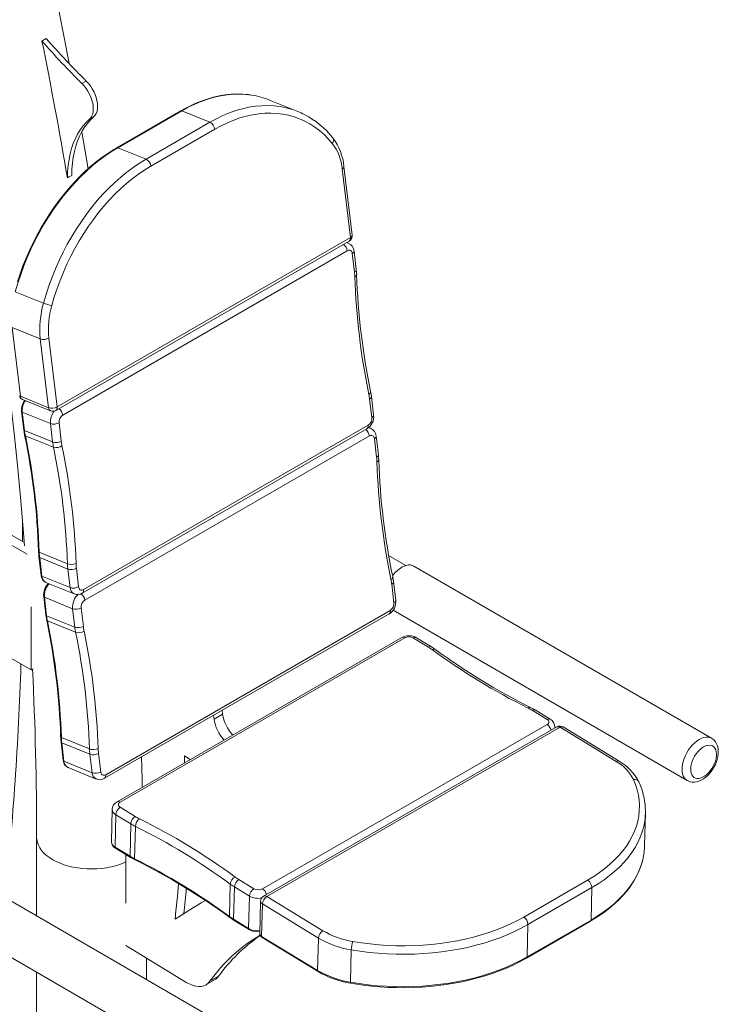
# Model space of a CAD drawing. Units: inches. Extents: x 14 to 7388, y -7 to 7993.
# Drawn here: x 958 to 1474, y 761 to 1487 of the extents above; entities that cross this region are included whole.
import ezdxf

# ---------------------------------------------------------------- set-up
doc = ezdxf.new("R2010")
doc.units = ezdxf.units.IN
doc.header["$MEASUREMENT"] = 0

msp = doc.modelspace()

# ---------------------------------------------------------------- linework, layer by layer
at = {"linetype": 'Continuous', "lineweight": 15}
for p, q in [((974.84, 1471.68), (978.03, 1473.52)), ((1004.34, 1440.32), (1007.52, 1442.16)), ((1163.59, 1419.77), (1142.82, 1428.21)), ((1077.3, 1420.25), (1030.14, 1393.02)), ((1078.02, 1420.25), (1030.85, 1393.02)), ((1098.79, 1411.81), (1078.02, 1420.25)), ((1009.95, 1414.1), (1013.13, 1415.94)), ((1051.63, 1384.58), (1098.79, 1411.81)), ((1102.41, 1406.63), (1055.24, 1379.4)), ((1051.63, 1384.58), (1030.85, 1393.02)), ((1202.39, 1326.64), (1196.33, 1377.39)), ((1203.72, 1328.45), (1197.65, 1379.2)), ((985.12, 1199.11), (1201.5, 1324.02)), ((986.02, 1201.73), (1202.39, 1326.64)), ((1200.85, 1322.71), (1199.9, 1323.1)), ((1200.15, 1317), (990.13, 1195.76)), ((1206.74, 1303.12), (1205.11, 1316.74)), ((1205.42, 1301.31), (1203.79, 1314.93)), ((975.95, 1278.3), (955.17, 1286.74)), ((973.63, 1251.92), (952.86, 1260.36)), ((952.86, 1260.36), (958.92, 1209.61)), ((979.69, 1201.17), (973.63, 1251.92)), ((979.96, 1252.48), (986.02, 1201.73)), ((958.92, 1209.61), (979.69, 1201.17)), ((960.4, 1207.28), (981.18, 1198.84)), ((1218.25, 1193.91), (1216.62, 1207.53)), ((1219.57, 1195.72), (1217.94, 1209.34)), ((959.8, 1198.42), (961.43, 1184.8)), ((981.09, 1189.46), (960.31, 1197.9)), ((960.31, 1197.9), (961.94, 1184.28)), ((982.72, 1175.84), (981.09, 1189.46)), ((987.42, 1190.02), (989.05, 1176.4)), ((1004.62, 1064.31), (1214.63, 1185.55)), ((1005.52, 1066.93), (1215.53, 1188.17)), ((1217.17, 1186.07), (1215.98, 1186.55)), ((961.94, 1184.28), (982.72, 1175.84)), ((983.34, 1172.04), (962.56, 1180.48)), ((1216.46, 1180.36), (1006.45, 1059.12)), ((1221.74, 1164.67), (1220.11, 1178.29)), ((1223.06, 1166.48), (1221.43, 1180.1)), ((903.19, 1128.11), (963.98, 1093.02)), ((909.55, 1131.79), (961.85, 1101.6)), ((972.63, 1091.02), (974.25, 1077.4)), ((972.83, 1094.48), (993.61, 1086.04)), ((993.91, 1082.06), (973.14, 1090.5)), ((973.14, 1090.5), (974.77, 1076.88)), ((1243.24, 1084.69), (1230.65, 1091.97)), ((1468.88, 957.21), (1249.32, 1084.29)), ((974.77, 1076.88), (995.54, 1068.44)), ((995.54, 1068.44), (993.91, 1082.06)), ((1000.24, 1082.62), (1001.87, 1069)), ((977.74, 1072.21), (998.52, 1063.77)), ((1234.56, 1057.27), (1232.94, 1070.89)), ((1235.88, 1059.08), (1234.26, 1072.71)), ((976.12, 1061.78), (977.74, 1048.16)), ((997.41, 1052.82), (976.63, 1061.26)), ((976.63, 1061.26), (978.26, 1047.64)), ((966.83, 1054.11), (966.83, 1007.6)), ((978.26, 1047.64), (999.03, 1039.2)), ((999.03, 1039.2), (997.41, 1052.82)), ((1003.74, 1053.38), (1005.36, 1039.76)), ((1020.94, 927.67), (1230.95, 1048.91)), ((1021.84, 930.29), (1231.85, 1051.53)), ((1233.88, 1051.63), (1450.84, 926.06)), ((999.66, 1035.4), (978.88, 1043.84)), ((966.83, 1007.6), (918.21, 1035.66)), ((1240.27, 1031.54), (1030.26, 910.31)), ((1242.61, 1031.27), (1032.6, 910.03)), ((1260.07, 1024.41), (1248.97, 1031.17)), ((1262.32, 1024.63), (1251.22, 1031.39)), ((968.46, 1008.54), (966.83, 1007.6)), ((1101.81, 971.42), (1101.48, 974.17)), ((1101.81, 971.42), (1108.17, 975.09)), ((1108.17, 975.09), (1107.84, 977.84)), ((1347.57, 971.11), (1336.47, 977.87)), ((1349.83, 971.33), (1338.73, 978.09)), ((1137.56, 846.1), (1347.57, 967.34)), ((1354.78, 965.58), (1138.4, 840.67)), ((1357.12, 965.3), (1140.74, 840.39)), ((1353.3, 965.44), (1353.19, 964.66)), ((1353.28, 964.71), (1353.3, 965.44)), ((1398.47, 940.12), (1357.12, 965.3)), ((1400.72, 940.34), (1359.37, 965.52)), ((988.94, 954.39), (990.57, 940.76)), ((989.15, 957.85), (1009.93, 949.41)), ((1010.23, 945.43), (989.46, 953.86)), ((989.46, 953.86), (991.08, 940.24)), ((1011.86, 931.8), (1010.23, 945.43)), ((1016.56, 945.98), (1018.19, 932.36)), ((991.08, 940.24), (1011.86, 931.8)), ((1084.2, 941.45), (1080.12, 944.21)), ((994.06, 935.58), (1014.83, 927.14)), ((1026.69, 904.69), (1026.11, 880.78)), ((1032.59, 906.26), (1043.69, 899.5)), ((1419.53, 877.92), (1420.11, 901.83)), ((1029.33, 900.8), (1028.75, 876.89)), ((1040.42, 894.04), (1029.33, 900.8)), ((1039.85, 870.13), (1040.42, 894.04)), ((1043.75, 892.2), (1043.18, 868.29)), ((970.88, 884.14), (970.88, 826.09)), ((1106.13, 747.81), (886.57, 874.88)), ((1028.75, 876.89), (1039.85, 870.13)), ((1029.08, 876.09), (1040.18, 869.33)), ((1120.1, 852.96), (1131.2, 846.2)), ((1330.31, 825.3), (1377.48, 852.53)), ((868.54, 843.72), (1088.1, 716.65)), ((1113.24, 825.62), (1113.82, 849.53)), ((1116.83, 847.5), (1116.25, 823.59)), ((1127.93, 840.74), (1116.83, 847.5)), ((1380.57, 846.97), (1333.4, 819.74)), ((1380.57, 846.97), (1379.99, 823.06)), ((1095.1, 837.33), (1093.32, 836.31)), ((1095.1, 837.33), (1094.67, 838.05)), ((1127.35, 816.83), (1127.93, 840.74)), ((1136.16, 836.88), (1135.58, 812.97)), ((1140.74, 840.39), (1182.09, 815.21)), ((1137.47, 834.93), (1136.89, 811.02)), ((1178.82, 809.75), (1137.47, 834.93)), ((1116.25, 823.59), (1127.35, 816.83)), ((1116.59, 822.79), (1127.69, 816.03)), ((1332.45, 795.05), (1379.62, 822.28)), ((1332.83, 795.83), (1379.99, 823.06)), ((1333.4, 819.74), (1332.83, 795.83)), ((1136.89, 811.02), (1178.24, 785.84)), ((1137.23, 810.22), (1178.58, 785.04)), ((1178.82, 809.75), (1178.24, 785.84)), ((1036.65, 804.34), (1081.82, 776.84)), ((1203.02, 801.08), (1202.44, 777.17)), ((1051.88, 779.21), (1051.88, 795.07)), ((970.88, 784.49), (970.88, 663.67)), ((1095.84, 775.19), (1102.21, 778.86)), ((1098.79, 777.87), (1105.15, 781.55))]:
    msp.add_line(p, q, dxfattribs=at)
at = {"linetype": 'Continuous', "lineweight": 15, "flags": 128}
for points in [[(873.77, 1629.32), (876.26, 1619.31), (882.23, 1594.55), (888.02, 1569.83), (893.61, 1545.15), (899.01, 1520.52), (904.22, 1495.95), (909.23, 1471.43), (914.05, 1446.96), (918.68, 1422.55), (923.11, 1398.2), (927.35, 1373.92), (931.39, 1349.71), (935.24, 1325.56), (938.89, 1301.48), (942.35, 1277.48), (945.61, 1253.56), (948.67, 1229.72), (951.54, 1205.96), (954.21, 1182.28), (956.68, 1158.69), (958.95, 1135.19), (961.03, 1111.79), (962.04, 1099.14)], [(1009.95, 1414.1), (1010.93, 1415.17), (1011.71, 1416.49), (1012.28, 1418.05), (1012.62, 1419.8), (1012.73, 1421.72), (1012.6, 1423.77), (1012.25, 1425.93), (1011.67, 1428.13), (1010.88, 1430.36), (1009.89, 1432.55), (1008.71, 1434.69), (1007.38, 1436.72), (1005.92, 1438.61), (1004.34, 1440.32)], [(1013.13, 1415.94), (1014.11, 1417.01), (1014.89, 1418.33), (1015.46, 1419.88), (1015.8, 1421.64), (1015.91, 1423.56), (1015.78, 1425.61), (1015.43, 1427.76), (1014.85, 1429.97), (1014.06, 1432.19), (1013.07, 1434.39), (1011.9, 1436.53), (1010.56, 1438.56), (1009.1, 1440.44), (1007.52, 1442.16)], [(1129.37, 1431.87), (1127.17, 1432.2), (1122.99, 1432.56), (1118.73, 1432.64), (1114.42, 1432.44), (1110.07, 1431.98), (1105.67, 1431.24), (1101.24, 1430.23), (1096.8, 1428.95), (1092.34, 1427.41), (1087.88, 1425.6), (1083.44, 1423.53), (1079.01, 1421.21), (1077.3, 1420.25)], [(1129.61, 1431.84), (1125.37, 1432.34), (1120.82, 1432.56), (1116.2, 1432.46), (1111.51, 1432.04), (1106.78, 1431.29), (1102.01, 1430.23), (1097.21, 1428.85), (1092.4, 1427.16), (1087.59, 1425.16), (1082.79, 1422.85), (1078.02, 1420.25)], [(1098.79, 1411.81), (1103.57, 1414.41), (1108.37, 1416.72), (1113.18, 1418.72), (1117.98, 1420.41), (1122.78, 1421.79), (1127.55, 1422.85), (1132.28, 1423.6), (1136.97, 1424.02), (1141.6, 1424.12), (1146.15, 1423.9), (1150.62, 1423.36), (1155, 1422.5), (1158.76, 1421.49)], [(1189.08, 1396.16), (1186.11, 1399.59), (1182.96, 1402.76), (1179.64, 1405.65), (1176.17, 1408.27), (1172.54, 1410.6), (1168.78, 1412.64), (1164.88, 1414.38), (1160.87, 1415.83), (1156.74, 1416.97), (1152.51, 1417.8), (1148.18, 1418.32), (1143.78, 1418.53), (1139.31, 1418.43), (1134.78, 1418.02), (1130.21, 1417.3), (1125.59, 1416.27), (1120.96, 1414.94), (1116.31, 1413.3), (1111.66, 1411.37), (1107.02, 1409.14), (1102.41, 1406.63)], [(993.62, 1370.7), (993.79, 1375.36), (994.18, 1379.88), (994.79, 1384.23), (995.63, 1388.4), (996.7, 1392.39), (997.97, 1396.18), (999.47, 1399.75), (1001.17, 1403.1), (1003.07, 1406.22), (1005.17, 1409.1), (1007.47, 1411.73), (1009.95, 1414.1)], [(996.8, 1372.54), (996.97, 1377.2), (997.36, 1381.71), (997.98, 1386.06), (998.82, 1390.24), (999.88, 1394.23), (1001.16, 1398.01), (1002.65, 1401.59), (1004.35, 1404.94), (1006.25, 1408.06), (1008.36, 1410.94), (1010.65, 1413.57), (1013.13, 1415.94)], [(1008.89, 1377.48), (1004.99, 1400.29), (1004.21, 1404.69)], [(1030.85, 1393.02), (1026.11, 1390.13), (1021.42, 1386.95), (1016.78, 1383.5), (1012.21, 1379.78), (1007.73, 1375.8), (1003.34, 1371.58), (999.05, 1367.11), (994.87, 1362.42), (990.82, 1357.51), (986.9, 1352.4), (983.13, 1347.11), (979.51, 1341.63), (976.05, 1335.99), (972.76, 1330.2), (969.66, 1324.28), (966.74, 1318.23), (964.01, 1312.08), (961.48, 1305.84), (959.17, 1299.53), (957.06, 1293.16), (955.17, 1286.74)], [(1030.14, 1393.02), (1027.82, 1391.64), (1023.45, 1388.85), (1019.13, 1385.81), (1014.86, 1382.55), (1010.66, 1379.06), (1006.53, 1375.35), (1002.48, 1371.44), (998.52, 1367.32), (994.66, 1363.01), (990.91, 1358.51), (987.27, 1353.85), (983.75, 1349.02), (980.36, 1344.03), (977.1, 1338.91), (973.99, 1333.65), (971.03, 1328.27), (968.22, 1322.78), (965.58, 1317.19), (963.1, 1311.51), (960.79, 1305.76), (958.66, 1299.95), (956.71, 1294.08)], [(975.95, 1278.3), (977.84, 1284.72), (979.94, 1291.09), (982.26, 1297.4), (984.78, 1303.64), (987.51, 1309.79), (990.43, 1315.84), (993.54, 1321.76), (996.82, 1327.55), (1000.28, 1333.19), (1003.9, 1338.67), (1007.67, 1343.97), (1011.59, 1349.07), (1015.64, 1353.98), (1019.82, 1358.67), (1024.11, 1363.14), (1028.5, 1367.36), (1032.99, 1371.34), (1037.55, 1375.06), (1042.19, 1378.51), (1046.88, 1381.69), (1051.63, 1384.58)], [(1055.24, 1379.4), (1050.66, 1376.6), (1046.12, 1373.53), (1041.64, 1370.2), (1037.22, 1366.6), (1032.89, 1362.75), (1028.64, 1358.67), (1024.49, 1354.35), (1020.46, 1349.82), (1016.54, 1345.08), (1012.75, 1340.14), (1009.11, 1335.01), (1005.61, 1329.72), (1002.26, 1324.27), (999.09, 1318.67), (996.08, 1312.94), (993.26, 1307.1), (990.63, 1301.16), (988.18, 1295.13), (985.94, 1289.02), (983.91, 1282.86), (982.08, 1276.66)], [(996.8, 1372.54), (994.58, 1371.44), (993.62, 1370.7)], [(1199.7, 1322.98), (1200.22, 1322.9), (1200.88, 1322.7)], [(1207.05, 1299.16), (1206.95, 1300.92), (1206.74, 1303.12)], [(1205.7, 1297.72), (1206.26, 1298.03), (1206.69, 1298.37), (1206.95, 1298.74), (1207.05, 1299.11), (1207.05, 1299.16)], [(1217.94, 1209.34), (1217.7, 1211.05), (1217.31, 1213.16)], [(961.43, 1184.8), (961.65, 1183.15), (962.05, 1180.99)], [(1215.69, 1186.36), (1216.54, 1186.27), (1217.19, 1186.06)], [(1223.36, 1162.53), (1223.27, 1164.29), (1223.06, 1166.48)], [(1222.01, 1161.08), (1222.58, 1161.39), (1223, 1161.73), (1223.27, 1162.1), (1223.36, 1162.48), (1223.36, 1162.53)], [(960.43, 1118.48), (960.44, 1118.05), (960.56, 1102.34)], [(972.32, 1094.99), (972.41, 1093.28), (972.63, 1091.02)], [(1249.32, 1084.29), (1248.2, 1084.79), (1246.8, 1085.09), (1245.29, 1085.1), (1243.68, 1084.82), (1242.02, 1084.25), (1240.32, 1083.4)], [(1234.26, 1072.71), (1234.02, 1074.41), (1233.63, 1076.52)], [(977.74, 1048.16), (977.97, 1046.51), (978.37, 1044.36)], [(1265.37, 1022.58), (1264.06, 1023.51), (1262.32, 1024.63)], [(1338.73, 978.09), (1337.29, 978.93), (1335.41, 979.93)], [(988.64, 958.36), (988.73, 956.64), (988.94, 954.39)], [(1450.83, 926.07), (1450.13, 926.54), (1449.12, 927.54), (1448.31, 928.79), (1447.7, 930.27), (1447.31, 931.95), (1447.14, 933.8), (1447.2, 935.79), (1447.48, 937.89), (1447.99, 940.06), (1448.71, 942.25), (1449.62, 944.43), (1450.72, 946.56), (1451.99, 948.61), (1453.39, 950.53), (1454.91, 952.29), (1456.51, 953.86), (1458.18, 955.21), (1459.88, 956.32)], [(1450.84, 926.1), (1451.58, 925.67), (1453.08, 925.14), (1454.64, 924.86), (1456.26, 924.84), (1457.92, 925.07), (1459.62, 925.56), (1461.35, 926.31), (1463.07, 927.32), (1464.74, 928.57), (1466.34, 930.03), (1467.83, 931.66), (1469.19, 933.44), (1470.41, 935.34), (1471.47, 937.33), (1472.36, 939.4), (1473.07, 941.5), (1473.57, 943.62), (1473.85, 945.74), (1473.89, 947.83), (1473.68, 949.85), (1473.25, 951.57), (1472.63, 953.13), (1471.81, 954.51), (1470.81, 955.71), (1469.55, 956.79), (1468.85, 957.19)], [(1463.05, 950.81), (1461.6, 949.84), (1460.17, 948.63), (1458.82, 947.22), (1457.56, 945.63), (1456.43, 943.91), (1455.46, 942.09), (1454.66, 940.22), (1454.06, 938.33), (1453.67, 936.48), (1453.5, 934.71), (1453.56, 933.06), (1453.83, 931.56), (1454.33, 930.26), (1455.02, 929.18), (1455.91, 928.35), (1456.96, 927.79), (1458.15, 927.51), (1459.46, 927.52), (1460.86, 927.81), (1462.3, 928.39), (1463.76, 929.23), (1465.21, 930.32), (1466.6, 931.64), (1467.91, 933.14), (1469.11, 934.8), (1470.16, 936.58), (1471.05, 938.43), (1471.75, 940.32), (1472.24, 942.19), (1472.52, 944), (1472.58, 945.72), (1472.42, 947.3), (1472.03, 948.7), (1471.43, 949.9), (1470.64, 950.85), (1469.67, 951.55), (1468.54, 951.97), (1467.29, 952.11), (1465.93, 951.96), (1464.51, 951.52), (1463.05, 950.81)], [(1459.88, 956.32), (1461.57, 957.17), (1463.24, 957.74), (1464.84, 958.03), (1466.36, 958.02), (1467.76, 957.72), (1468.87, 957.22)], [(1048.82, 921.02), (1048.67, 926.77), (1048.2, 943.41)], [(1377.48, 852.53), (1381.96, 855.26), (1386.21, 858.12), (1390.2, 861.1), (1393.93, 864.2), (1397.4, 867.41), (1400.58, 870.73), (1403.48, 874.14), (1406.08, 877.64), (1408.38, 881.21), (1410.38, 884.85), (1412.06, 888.55), (1413.43, 892.3), (1414.48, 896.09), (1415.21, 899.92), (1415.62, 903.76), (1415.7, 907.62), (1415.46, 911.48), (1414.89, 915.33), (1414, 919.17), (1412.8, 922.98), (1411.27, 926.76)], [(1419.86, 897.95), (1419.61, 895.99), (1418.85, 892.04), (1417.76, 888.11), (1416.35, 884.23), (1414.6, 880.4), (1412.54, 876.64), (1410.16, 872.94), (1407.47, 869.32), (1404.47, 865.8), (1401.18, 862.37), (1397.59, 859.04), (1393.73, 855.83), (1389.6, 852.75), (1385.21, 849.79), (1380.57, 846.97)], [(970.88, 884.14), (971, 882.33), (971.43, 880.28), (972.18, 878.25), (973.23, 876.28), (974.59, 874.36), (976.23, 872.52), (978.14, 870.77), (980.32, 869.13), (982.74, 867.6)], [(982.74, 867.6), (985.38, 866.21), (988.23, 864.95), (991.26, 863.85), (994.44, 862.9), (997.76, 862.12), (1001.18, 861.51), (1004.69, 861.08), (1008.24, 860.83), (1011.82, 860.76), (1015.4, 860.87), (1018.95, 861.17), (1022.43, 861.65), (1025.83, 862.3), (1029.12, 863.12), (1032.27, 864.11), (1035.25, 865.25), (1036.83, 865.95)], [(1040.18, 869.33), (1041.57, 868.52), (1043.51, 867.49)], [(1379.62, 822.28), (1381.92, 823.64), (1386.12, 826.31), (1390.1, 829.1), (1393.86, 832), (1397.4, 835.01), (1400.69, 838.12), (1403.74, 841.32), (1406.53, 844.61), (1409.07, 847.97), (1411.34, 851.41), (1413.34, 854.91), (1415.07, 858.47), (1416.52, 862.07), (1417.68, 865.71), (1418.13, 867.56)], [(1379.99, 823.06), (1384.63, 825.88), (1389.02, 828.84), (1393.16, 831.93), (1397.02, 835.13), (1400.6, 838.46), (1403.89, 841.89), (1406.89, 845.42), (1409.58, 849.03), (1411.96, 852.73), (1414.03, 856.5), (1415.77, 860.32), (1417.19, 864.2), (1418.2, 867.8)], [(1113.56, 824.82), (1114.82, 823.93), (1116.59, 822.79)], [(1204.27, 807.26), (1210.6, 806.25), (1216.99, 805.44), (1223.44, 804.81), (1229.92, 804.37), (1236.42, 804.12), (1242.92, 804.07), (1249.42, 804.2), (1255.88, 804.54), (1262.3, 805.06), (1268.66, 805.77), (1274.95, 806.67), (1281.14, 807.75), (1287.22, 809.02), (1293.19, 810.47), (1299.01, 812.1), (1304.69, 813.9), (1310.2, 815.86), (1315.53, 817.99), (1320.66, 820.28), (1325.6, 822.72), (1330.31, 825.3)], [(1333.4, 819.74), (1328.53, 817.07), (1323.43, 814.55), (1318.11, 812.18), (1312.6, 809.98), (1306.9, 807.94), (1301.03, 806.08), (1295, 804.4), (1288.83, 802.9), (1282.54, 801.59), (1276.13, 800.47), (1269.63, 799.53), (1263.05, 798.8), (1256.41, 798.26), (1249.72, 797.92), (1243, 797.77), (1236.27, 797.83), (1229.55, 798.09), (1222.84, 798.54), (1216.18, 799.19), (1209.56, 800.04), (1203.02, 801.08)], [(1202.44, 777.17), (1208.99, 776.13), (1215.6, 775.28), (1222.27, 774.63), (1228.97, 774.18), (1235.7, 773.92), (1242.42, 773.87), (1249.14, 774.01), (1255.83, 774.35), (1262.47, 774.89), (1269.05, 775.63), (1275.55, 776.56), (1281.96, 777.68), (1288.25, 778.99), (1294.42, 780.49), (1300.45, 782.17), (1306.32, 784.03), (1312.02, 786.07), (1317.53, 788.27), (1322.85, 790.64), (1327.95, 793.16), (1332.83, 795.83)], [(1202.6, 776.42), (1205.76, 775.89), (1211.82, 775.01), (1217.92, 774.3), (1224.07, 773.76), (1230.25, 773.38), (1236.44, 773.17), (1242.63, 773.14), (1248.81, 773.27), (1254.97, 773.57), (1261.09, 774.04), (1267.16, 774.68), (1273.17, 775.48), (1279.1, 776.45), (1284.95, 777.58), (1290.7, 778.87), (1296.33, 780.32), (1301.85, 781.93), (1307.22, 783.68), (1312.46, 785.59), (1317.53, 787.64), (1322.44, 789.83), (1327.17, 792.16), (1331.47, 794.49), (1332.45, 795.05)], [(1081.82, 776.84), (1084.08, 775.62), (1086.31, 774.72), (1088.49, 774.15), (1090.58, 773.93), (1092.55, 774.05), (1094.39, 774.51), (1096.05, 775.31), (1097.52, 776.44), (1098.79, 777.87)]]:
    msp.add_lwpolyline(points, dxfattribs=at)
at = {"linetype": 'Continuous', "lineweight": 15}
for centre, radius, start, end in [((-2567.37, 774.18), 3626.82, 10.8216, 14.10001), ((-2469.43, 779), 3513.24, 9.69612, 11.37124), ((1477.96, 1915.26), 670.73, 221.40127, 225.07983), ((1481.14, 1917.09), 670.73, 221.40127, 225.07983), ((1120.68, 1373.57), 58.95, 67.9414, 81.28362), ((1077.66, 1419.55), 0.784, 63.16014, 117.27098), ((1141.72, 1365.93), 58.11, 62.59022, 72.95034), ((1139.01, 1360.3), 64.34, 38.39815, 62.54013), ((1095.69, 1405.79), 6.77, 7.08327, 62.69272), ((1186.71, 1398.43), 3.29, 316.26454, 34.03392), ((1159.95, 1374.11), 36.54, 5.154, 37.11446), ((1156.83, 1375.4), 41, 5.32237, 37.33808), ((1030.5, 1392.32), 0.784, 63.1543, 117.31264), ((1048.52, 1378.57), 6.77, 7.08327, 62.69272), ((1195.67, 1379.26), 1.98, 289.49153, 358.31656), ((1198.02, 1316.16), 7.12, 4.66029, 66.25175), ((1199.25, 1327.92), 4.5, 299.99731, 6.80994), ((1199.9, 1326.03), 2.57, 308.43316, 13.71532), ((1201.65, 1328.57), 2.06, 291.0291, 356.81137), ((1193.09, 1316.02), 7.12, 7.89615, 52.53058), ((1201.44, 1315.02), 2.36, 357.72874, 123.2018), ((1203.13, 1316.8), 1.98, 289.49057, 358.32104), ((1204.76, 1303.18), 1.98, 289.48563, 358.35484), ((1162.28, 1296.19), 43.45, 2.02601, 6.76794), ((1715.25, 1314.57), 509.83, 181.89352, 191.72637), ((1712.12, 1315.85), 505.35, 181.89215, 191.72452), ((1042.54, 1259.16), 69.29, 163.96187, 185.99159), ((986.21, 1304.39), 28.04, 248.53432, 261.5418), ((1043.13, 1259.11), 63.52, 163.96193, 185.99153), ((976.15, 1259.53), 8.01, 251.68301, 298.39577), ((961.53, 1210.23), 3.13, 181.83249, 249.02775), ((959.1, 1210.3), 0.715, 193.79951, 255.45226), ((961.57, 1209.66), 2.65, 181.08707, 243.99975), ((971.49, 1199.58), 11.75, 143.29712, 185.66062), ((973.02, 1199.02), 12.75, 144.71483, 185.02625), ((1215.04, 1212.99), 2.28, 296.4722, 4.24061), ((1177.97, 1202.95), 38.92, 6.76202, 11.86443), ((1215.88, 1209.46), 2.07, 291.03389, 356.76682), ((982.21, 1208.78), 8.01, 251.68427, 298.39444), ((982.4, 1201.26), 2.71, 181.83675, 243.25027), ((982.87, 1203.01), 4.5, 247.89033, 299.99731), ((983.53, 1201.12), 2.57, 308.43316, 13.71532), ((983.08, 1194.78), 7.12, 7.89615, 52.53058), ((960.49, 1198.59), 0.715, 193.74454, 255.44381), ((993.8, 1190.58), 12.76, 140.93387, 185.04799), ((993.56, 1190.63), 6.17, 123.69933, 185.66604), ((1209.01, 1194.56), 10.62, 301.9784, 6.26606), ((1212.11, 1193.3), 6.17, 303.69939, 5.66652), ((1217.5, 1195.83), 2.06, 291.02654, 356.81262), ((962.12, 1184.97), 0.715, 193.78701, 255.45513), ((983.61, 1197.07), 8.01, 251.68301, 298.39582), ((1209.41, 1179.38), 7.12, 7.89787, 52.52886), ((1213.04, 1187.56), 2.57, 308.43264, 13.71584), ((1214.33, 1179.53), 7.12, 4.66, 66.25204), ((1004.89, 1189.37), 43.25, 186.76189, 191.86436), ((467.26, 1078.3), 505.34, 1.89338, 11.72523), ((962.78, 1181.2), 0.754, 196.04172, 253.727), ((467.85, 1077.79), 505.26, 1.8935, 11.72638), ((1217.75, 1178.39), 2.36, 357.72831, 123.20118), ((1219.45, 1180.16), 1.98, 289.49157, 358.31928), ((985.23, 1183.45), 8.02, 251.68667, 298.39205), ((1025.67, 1180.93), 43.25, 186.76214, 191.86424), ((985.51, 1178.93), 7.22, 252.49775, 304.52773), ((488.62, 1069.35), 505.26, 1.89351, 11.72638), ((1027.7, 1180.98), 38.93, 186.7622, 191.86425), ((490.41, 1069.36), 509.83, 1.89352, 11.72637), ((1221.08, 1166.54), 1.98, 289.48526, 358.35521), ((1178.59, 1159.55), 43.45, 2.0262, 6.76775), ((1731.57, 1177.93), 509.84, 181.89352, 191.72636), ((1728.44, 1179.21), 505.35, 181.89215, 191.72452), ((972.98, 1095.15), 0.682, 193.12047, 257.23588), ((973.32, 1091.19), 0.714, 193.74752, 255.45502), ((1021.08, 1096.19), 48.28, 182.02645, 186.76768), ((996.57, 1094.62), 9.07, 250.91721, 291.96384), ((1041.85, 1087.75), 48.27, 182.02606, 186.76809), ((1043.39, 1087.74), 43.45, 182.02613, 186.76782), ((1253.1, 1062.54), 24.46, 121.48905, 143.3302), ((980.1, 1077.6), 5.85, 182.00219, 245.57403), ((974.95, 1077.57), 0.715, 193.79831, 255.44864), ((980.07, 1076.98), 5.3, 181.08518, 244.0024), ((996.43, 1089.67), 8.01, 251.68443, 298.39519), ((1231.36, 1076.35), 2.28, 296.47188, 4.24191), ((987.99, 1062.91), 11.92, 134.3585, 185.43501), ((989.3, 1062.4), 12.72, 136.00069, 185.1253), ((998.06, 1076.05), 8.01, 251.68504, 298.39458), ((1000.96, 1068.62), 5.43, 181.85956, 242.91439), ((1004.23, 1068.9), 2.36, 177.72831, 303.20118), ((1194.29, 1066.31), 38.92, 6.76178, 11.86466), ((1232.19, 1072.82), 2.07, 291.03562, 356.7651), ((976.81, 1061.95), 0.714, 193.74095, 255.45243), ((1010, 1053.97), 12.64, 131.33106, 185.21395), ((1001.08, 1069.78), 6.51, 246.5296, 302.93855), ((999.43, 1058.16), 7.08, 7.80782, 53.93139), ((1003.03, 1066.32), 2.57, 308.42997, 13.71613), ((1009.87, 1053.99), 6.17, 123.69939, 185.66652), ((1225.32, 1057.92), 10.62, 301.97874, 6.2658), ((1228.42, 1056.66), 6.17, 303.70028, 5.66543), ((1233.82, 1059.2), 2.06, 291.02947, 356.81101), ((978.44, 1048.33), 0.715, 193.79695, 255.44519), ((1021.21, 1052.73), 43.25, 186.76208, 191.8643), ((999.92, 1060.43), 8.01, 251.68448, 298.39424), ((1229.35, 1050.92), 2.57, 308.43264, 13.71584), ((483.57, 941.66), 505.34, 1.89337, 11.72522), ((979.09, 1044.56), 0.754, 196.03416, 253.72969), ((484.16, 941.15), 505.26, 1.89352, 11.72637), ((1001.55, 1046.81), 8.01, 251.68442, 298.39441), ((1041.98, 1044.29), 43.25, 186.76175, 191.86416), ((1044.01, 1044.34), 38.92, 186.76178, 191.86466), ((1001.83, 1042.29), 7.22, 252.49911, 304.52716), ((504.94, 932.71), 505.26, 1.8935, 11.72639), ((506.73, 932.72), 509.84, 1.89352, 11.72636), ((1245.61, 1021.69), 11.2, 59.92996, 118.45643), ((1245.69, 1025.26), 6.76, 61.00562, 117.18781), ((1241.22, 1029.54), 2.21, 51.20796, 115.38685), ((1250.27, 1029.49), 2.12, 63.3472, 127.84331), ((1261.37, 1022.73), 2.12, 63.36473, 127.82319), ((1241.37, 993.64), 36.01, 53.52163, 58.71879), ((1264.07, 1020.51), 2.45, 57.7474, 121.78446), ((1546.44, 1408.77), 479.16, 233.70156, 243.61217), ((1546.34, 1405.13), 474.65, 233.70372, 243.61447), ((-1301.05, 1082.29), 2261.48, 353.84174, 358.21702), ((-1552.44, 884.94), 2523.31, 359.98172, 2.7998), ((1137.09, 979.33), 29.23, 188.34395, 222.5799), ((1334.78, 978.12), 1.92, 70.79021, 132.65921), ((1314.94, 942.44), 41.46, 58.71073, 63.44175), ((1337.78, 976.12), 2.19, 64.40268, 126.7875), ((1130.73, 975.66), 29.23, 188.34395, 222.5799), ((1348.88, 969.36), 2.19, 64.43766, 126.77212), ((1346.81, 969.23), 2.04, 292.07825, 67.88489), ((1343.66, 961.49), 7.04, 13.33349, 56.24905), ((1346.81, 965.62), 6.46, 358.44251, 62.13971), ((1357.03, 961.68), 4.5, 58.65686, 119.99731), ((1355.72, 963.5), 2.28, 52.20121, 114.3936), ((1358.42, 963.55), 2.19, 64.42047, 126.77192), ((989.3, 958.51), 0.682, 193.1184, 257.24308), ((989.64, 954.56), 0.715, 193.75221, 255.45011), ((1037.4, 959.55), 48.28, 182.02624, 186.76765), ((1012.89, 957.98), 9.07, 250.91851, 291.96254), ((1058.17, 951.11), 48.28, 182.02648, 186.76777), ((1012.75, 953.03), 8.01, 251.68375, 298.39508), ((1059.71, 951.1), 43.45, 182.0262, 186.76775), ((996.42, 940.97), 5.85, 182.00234, 245.57384), ((991.26, 940.93), 0.715, 193.80247, 255.44448), ((996.38, 940.34), 5.3, 181.0859, 244.00163), ((-170.72, 954.18), 1250.88, 359.30721, 359.54291), ((1399.77, 938.37), 2.19, 64.43117, 126.78137), ((1383.12, 912.6), 31.51, 26.70308, 60.85838), ((1383.16, 909.09), 35.84, 26.29976, 60.66141), ((1014.38, 939.41), 8.01, 251.68373, 298.39499), ((1017.28, 931.98), 5.43, 181.85798, 242.91608), ((1020.54, 932.27), 2.36, 177.72985, 303.19964), ((1019.34, 929.68), 2.57, 308.42997, 13.71613), ((1017.4, 933.14), 6.52, 246.53364, 302.93452), ((1412.15, 923.32), 3.55, 27.79282, 104.39086), ((1367.99, 903.16), 52.09, 3.14291, 24.7618), ((1033.22, 904.52), 6.5, 117.15126, 178.65113), ((1031.21, 908.3), 2.21, 51.20694, 115.37788), ((1033.36, 908.14), 2.04, 112.07868, 247.88504), ((1031.19, 904.89), 4.5, 182.6746, 245.56489), ((1036.39, 900.27), 7.09, 122.40711, 175.76142), ((1372.6, 902.98), 47.53, 353.92478, 3.37029), ((1047.49, 893.51), 7.09, 122.40734, 175.7616), ((1064.36, 933.43), 46.09, 238.71176, 243.44026), ((1065.23, 934.93), 41.47, 238.71053, 243.44066), ((1051.57, 891.72), 7.83, 128.54997, 176.46872), ((833.73, 468.61), 479.15, 53.70143, 63.61229), ((832.7, 466.81), 474.86, 53.70151, 63.61224), ((1030.72, 881.06), 4.62, 183.51586, 244.66349), ((1031.64, 880.98), 5.52, 181.89593, 242.4372), ((1029.61, 876.78), 0.869, 172.70156, 232.79151), ((1371.37, 879.12), 48.18, 346.40278, 358.57043), ((-1525.74, 865.75), 2562.57, 359.32578, 0.12563), ((1040.71, 870.02), 0.869, 172.69463, 232.82566), ((1063.79, 909.52), 46.09, 238.71174, 243.44028), ((1043.94, 868.14), 0.779, 168.74489, 236.40993), ((832.13, 442.91), 474.86, 53.70148, 63.61227), ((832.54, 442.23), 474.72, 53.70178, 63.61373), ((1120.31, 848.96), 6.51, 116.62162, 175.0108), ((1123.9, 846.98), 7.09, 122.40685, 175.76208), ((1138.8, 883.74), 36.01, 233.52266, 238.71902), ((1373.66, 846.77), 6.91, 1.68204, 56.49864), ((9.38, 944.47), 1070.46, 353.51958, 354.93311), ((21.01, 947.58), 1065.16, 353.54634, 354.55325), ((1137.6, 881.69), 40, 233.52163, 238.72007), ((1135, 840.22), 7.09, 122.40734, 175.7616), ((1134.47, 852.11), 6.76, 241.00383, 297.18979), ((1133.65, 840.25), 7.04, 13.33349, 56.24905), ((1273.54, 524.13), 360.46, 119.67147, 123.80352), ((1134.5, 852.69), 13.63, 241.181, 280.19007), ((1140.65, 836.77), 4.5, 119.99731, 178.6169), ((1138.4, 836.98), 2.25, 182.60328, 245.57595), ((1144.54, 834.41), 7.09, 122.40692, 175.76162), ((1139.34, 838.59), 2.28, 52.20121, 114.3936), ((1137.02, 857.78), 39.99, 233.52152, 238.72013), ((1114.15, 825.52), 0.912, 174.14888, 230.06354), ((1117.11, 823.48), 0.869, 172.69768, 232.79762), ((1326.5, 819.54), 6.91, 1.68204, 56.49864), ((1379.12, 823), 0.881, 305.07612, 4.11043), ((1133.9, 828.71), 13.56, 241.15261, 277.36229), ((1128.21, 816.72), 0.869, 172.69876, 232.82589), ((1133.76, 826.64), 12.22, 240.22773, 278.75532), ((1185.89, 809.22), 7.09, 122.40734, 175.7616), ((1214.46, 870.63), 64.18, 239.71081, 260.86749), ((1198.28, 706.94), 122.19, 120.77126, 144.51562), ((1205.7, 709.62), 123.62, 124.38203, 144.42344), ((1137.88, 813.11), 2.31, 183.52034, 244.65936), ((1138.75, 813), 3.17, 180.97558, 241.36009), ((1137.76, 810.91), 0.869, 172.69768, 232.79762), ((1214.14, 870.21), 70.02, 239.71115, 260.86728), ((1221.51, 800.55), 18.5, 158.72808, 178.36074), ((1331.95, 795.77), 0.881, 305.06537, 4.11133), ((1213.56, 846.3), 70.02, 239.71117, 260.86729), ((1179.11, 785.73), 0.869, 172.69943, 232.81998), ((1213.63, 844.94), 69.4, 239.6708, 260.85948), ((1097.48, 787), 9.41, 300.1623, 324.61075), ((1203.31, 776.96), 0.892, 166.37652, 217.17398)]:
    msp.add_arc(centre, radius, start, end, dxfattribs=at)

doc.saveas('drawing.dxf')
